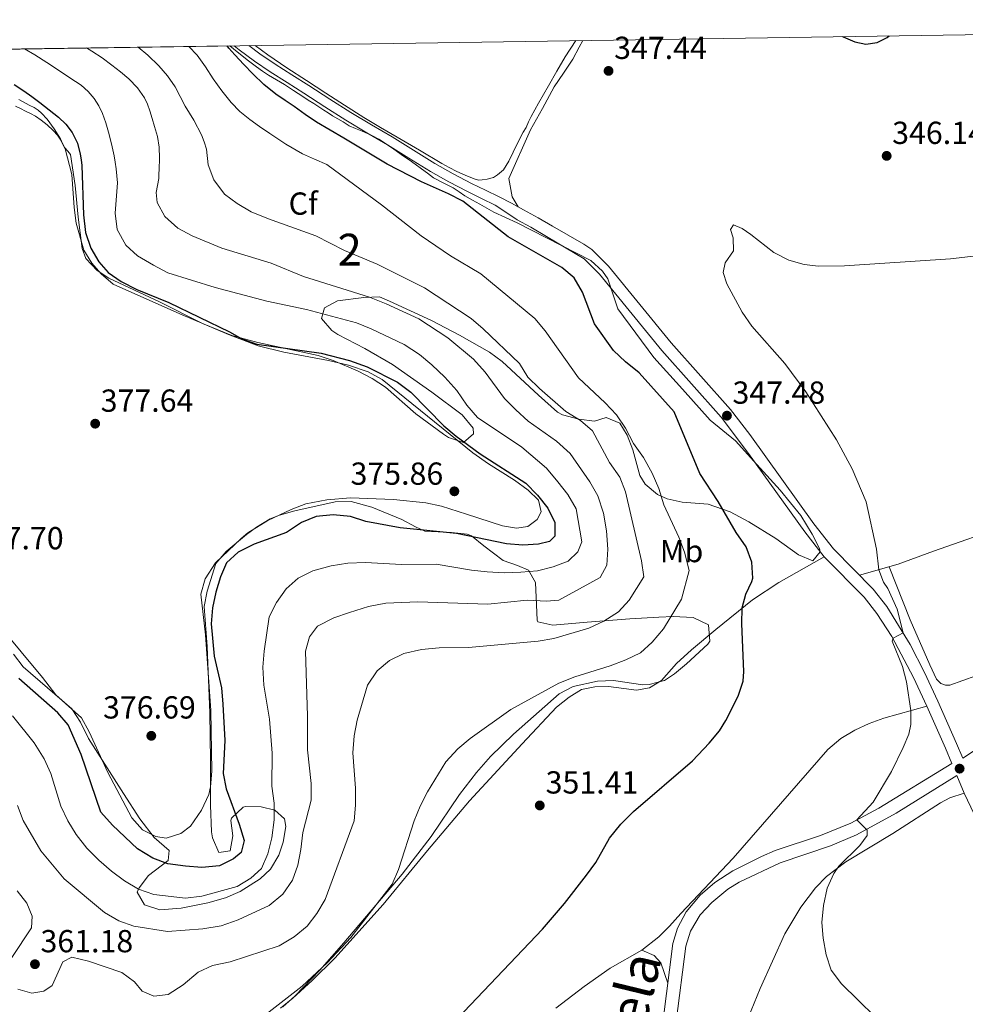
# Model space of a CAD drawing. Units: metres. Extents: x 601663 to 608627, y 4655142 to 4659871.
# Drawn here: x 607946 to 608244, y 4659561 to 4659871 of the extents above; entities that cross this region are included whole.
import ezdxf
from ezdxf.enums import TextEntityAlignment as Align

# ---------------------------------------------------------------- set-up
doc = ezdxf.new("R2010")
doc.units = ezdxf.units.M
doc.header["$MEASUREMENT"] = 0
doc.linetypes.add('DGN Style 3', pattern=[119.29134, 85.2081, -34.08324])
for name, color, linetype, lineweight in [('Nivel 21', 7, 'Continuous', 0), ('Nivel 35', 7, 'Continuous', 0), ('Nivel 36', 7, 'Continuous', 0), ('Nivel 37', 7, 'Continuous', 0), ('Nivel 4', 7, 'Continuous', 0), ('Nivel 41', 7, 'Continuous', 0), ('Nivel 45', 7, 'Continuous', 0), ('Nivel 48', 7, 'Continuous', 0), ('Nivel 49', 7, 'Continuous', 0), ('Nivel 5', 7, 'Continuous', 0), ('Nivel 57', 7, 'Continuous', 0), ('Nivel 61', 7, 'Continuous', 0), ('Nivel 7', 7, 'Continuous', 0)]:
    doc.layers.add(name, color=color, linetype=linetype, lineweight=lineweight)
doc.styles.add('Style-Arial', font='txt')
doc.styles.add('Style-Arial Narrow', font='txt')
doc.styles.add('Style-Times New Roman', font='txt')

# ---------------------------------------------------------------- blocks, each defined once
blk = doc.blocks.new('5PATER')
at = {"layer": 'Nivel 7', "linetype": 'Continuous', "lineweight": 0}
h = blk.add_hatch(color=51, dxfattribs=at)
edge = h.paths.add_edge_path()
edge.add_ellipse((0.001615066081285477, 0.002293527126312256), major_axis=(-1.095731442372465, -1.110710699892244), ratio=0.9994222409660318, start_angle=0, end_angle=360)

msp = doc.modelspace()

# ---------------------------------------------------------------- linework, layer by layer
at = {"layer": 'Nivel 21', "color": 7, "linetype": 'Continuous', "lineweight": 0}
for points in [[(608013.7100000009, 4659862.800000001, 350.1), (608015.3000000007, 4659861.530000001, 350.05), (608020.0899999999, 4659857.960000001, 349.94), (608025.0100000016, 4659854.609999999, 349.9), (608030.3200000003, 4659851.23, 350.01), (608035.5799999982, 4659847.870000001, 350.08), (608042.1900000013, 4659843.640000001, 349.86), (608048.8399999999, 4659839.390000001, 349.64), (608055.3999999985, 4659835.469999999, 349.5), (608061.9400000013, 4659831.670000002, 349.36), (608068.6000000015, 4659827.5, 349.19), (608075.3599999994, 4659823.289999999, 349), (608081.1400000006, 4659820, 348.79), (608087.0199999996, 4659816.920000002, 348.57), (608091.4299999997, 4659814.809999999, 348.43), (608095.75, 4659812.710000001, 348.28), (608099.3999999985, 4659810.289999999, 348), (608102.6900000013, 4659808.109999999, 347.71), (608106.9499999993, 4659805.739999998, 347.51), (608111.9100000001, 4659802.830000002, 347.3), (608123.6900000013, 4659795.800000001, 347.5), (608128.5700000003, 4659790.969999999, 347.44), (608148.129999999, 4659766.93, 347.44), (608166.7699999996, 4659746.010000002, 347.48), (608175.4100000001, 4659734.600000001, 347.26), (608193.0500000007, 4659709.98, 346.61), (608199.1900000013, 4659702.09, 346.33), (608211.7600000016, 4659689.41, 345.67), (608215.75, 4659684.309999999, 345.44), (608220.4400000013, 4659677.030000001, 344.98), (608227.2699999996, 4659664.100000001, 344.2), (608231.4499999993, 4659655.140000001, 343.84), (608237.3000000007, 4659641.91, 342.87), (608239.2800000012, 4659637.149999999, 342.4), (608216.3200000003, 4659623.059999999, 344.6), (608207.5, 4659618.379999999, 345.08), (608197.9499999993, 4659614.489999998, 345.56), (608183.7199999988, 4659609.75, 346.04), (608179.3999999985, 4659607.899999999, 346.22), (608170.4899999984, 4659603.370000001, 346.8), (608164.8099999987, 4659599.690000001, 347.37), (608160.2199999988, 4659595.719999999, 347.86), (608155.7600000016, 4659590.469999999, 348.16), (608153.0500000007, 4659585.300000001, 348.39), (608151.6000000015, 4659580.530000001, 348.51), (608148.5199999996, 4659556.52, 348.7)], [(608250.3900000006, 4659612.530000001, 341.88), (608243.1999999993, 4659627.75, 342.18), (608240.8900000006, 4659633.280000001, 342.45)]]:
    msp.add_polyline3d(points, dxfattribs=at)
at = {"layer": 'Nivel 21', "color": 7, "linetype": 'DGN Style 3', "lineweight": 0}
for points in [[(608018.2899999991, 4659862.870000001, 350.02), (608021.75, 4659860.289999999, 349.94), (608026.5899999999, 4659857, 349.9), (608031.8500000015, 4659853.640000001, 350.01), (608037.120000001, 4659850.280000001, 350.08), (608043.7300000004, 4659846.050000001, 349.86), (608050.3399999999, 4659841.830000002, 349.64), (608056.8599999994, 4659837.93, 349.5), (608063.4100000001, 4659834.120000001, 349.36), (608070.1099999994, 4659829.93, 349.19), (608076.8200000003, 4659825.75, 349), (608082.5100000016, 4659822.510000002, 348.79), (608088.3000000007, 4659819.48, 348.57), (608092.6700000018, 4659817.379999999, 348.43), (608097.0300000012, 4659815.27, 348.28), (608100.8599999994, 4659813.280000001, 348), (608104.6600000001, 4659811.23, 347.71), (608109.2300000004, 4659808.670000002, 347.51), (608113.8000000007, 4659806.109999999, 347.3), (608123.6499999985, 4659800.440000001, 347.5), (608126.120000001, 4659798.719999999, 347.5), (608131.370000001, 4659793.52, 347.44), (608151.0100000016, 4659769.390000001, 347.44), (608169.6900000013, 4659748.43, 347.48), (608175.7899999991, 4659740.510000002, 347.34), (608195.9100000001, 4659712.489999998, 346.62), (608202.0399999991, 4659704.59, 346.33), (608214.6000000015, 4659691.920000002, 345.67), (608218.8599999994, 4659686.48, 345.44), (608226.2100000009, 4659674.539999999, 344.71), (608230.6700000018, 4659665.760000002, 344.2), (608234.8900000006, 4659656.710000001, 343.84), (608240.7699999996, 4659643.41, 342.87), (608242.6900000013, 4659638.800000001, 342.65), (608262.0899999999, 4659651.469999999, 340.92)], [(608240.8900000006, 4659633.280000001, 342.45), (608221.8200000003, 4659621.510000002, 344.32), (608209.2899999991, 4659614.640000001, 345.08), (608201.1600000001, 4659611.25, 345.48), (608185.2899999991, 4659605.91, 346.04), (608172.4800000004, 4659599.73, 346.8), (608168.9200000018, 4659597.559999999, 347.19), (608163.8500000015, 4659593.43, 347.78), (608160.2199999988, 4659589.52, 348.08), (608157.1799999997, 4659584.370000001, 348.36), (608155.6600000001, 4659579.620000001, 348.51), (608152.620000001, 4659555.93, 348.7), (608151.0399999991, 4659546.050000001, 348.45), (608149.5, 4659538.98, 348.2), (608140.1400000006, 4659500.129999999, 346.42), (608130.4100000001, 4659464.440000001, 345.2), (608122.8200000003, 4659434.77, 344.04), (608117.4499999993, 4659415.530000001, 343.05), (608116.3500000015, 4659410.539999999, 342.75), (608115.0199999996, 4659400.629999999, 342.14), (608114.3299999982, 4659385.41, 341.28)]]:
    msp.add_polyline3d(points, dxfattribs=at)
at = {"layer": 'Nivel 35', "color": 92, "linetype": 'DGN Style 3', "lineweight": 0}
for points in [[(608012.3399999999, 4659862.780000001, 356.11), (608013.5, 4659861.809999999, 356.05), (608015.6999999993, 4659860.010000002, 355.93), (608018.1700000018, 4659858.09, 355.8), (608020.6900000013, 4659856.210000001, 355.67), (608022.5899999999, 4659854.850000001, 355.59), (608024.5300000012, 4659853.539999999, 355.52), (608027, 4659852.100000001, 355.46), (608029.4699999988, 4659850.66, 355.42), (608032.3500000015, 4659848.73, 355.41), (608035.2399999984, 4659846.809999999, 355.39), (608036.9600000009, 4659845.699999999, 355.33), (608038.6900000013, 4659844.600000001, 355.28), (608040.3000000007, 4659843.600000001, 355.24), (608041.9100000001, 4659842.600000001, 355.21), (608043.2800000012, 4659841.690000001, 355.19), (608044.6499999985, 4659840.789999999, 355.17), (608046.3000000007, 4659839.800000001, 355.17), (608047.9499999993, 4659838.84, 355.17), (608049.8000000007, 4659837.670000002, 355.12), (608051.8399999999, 4659836.789999999, 355.09), (608053.8999999985, 4659835.98, 355.06), (608055.5599999987, 4659835.25, 355.02), (608057.1999999993, 4659834.489999998, 354.98), (608059.129999999, 4659833.449999999, 354.97), (608062.8200000003, 4659831, 354.87), (608064.6499999985, 4659829.73, 354.73), (608066.6600000001, 4659828.32, 354.54), (608068.6700000018, 4659826.91, 354.36), (608070.6099999994, 4659825.52, 354.25), (608072.5599999987, 4659824.140000001, 354.14), (608074.4299999997, 4659822.719999999, 354), (608076.3099999987, 4659821.309999999, 353.88), (608079.3999999985, 4659819.68, 353.74), (608082.5399999991, 4659818.140000001, 353.62), (608084.379999999, 4659816.84, 353.51), (608086.2399999984, 4659815.59, 353.42), (608088.5899999999, 4659814.280000001, 353.34), (608090.9299999997, 4659812.969999999, 353.28), (608093.1000000015, 4659811.68, 353.18), (608095.3200000003, 4659810.469999999, 353.09), (608098.9899999984, 4659808.77, 353.01), (608102.6600000001, 4659807.07, 352.94), (608125.8000000007, 4659795.27, 351.6), (608129.5199999996, 4659791.940000001, 351.6), (608131.1099999994, 4659789.550000001, 351.6), (608134.2800000012, 4659780.039999999, 351.6), (608145.6499999985, 4659764.809999999, 351.25), (608154.6099999994, 4659754.84, 351.22), (608163.3399999999, 4659745.09, 350.71), (608171.3299999982, 4659738.550000001, 350.84), (608178, 4659731.109999999, 350.33), (608185.370000001, 4659723.010000002, 350.4), (608191.8000000007, 4659715.07, 350.4), (608195.370000001, 4659709.210000001, 350.4), (608197.6600000001, 4659704.670000002, 350.82), (608197.870000001, 4659703.68, 350.9), (608195.620000001, 4659700.870000001, 350.97), (608191.0500000007, 4659702.670000002, 351.33), (608183.9299999997, 4659707.84, 352.94), (608175.5, 4659713.100000001, 353.96), (608169.5599999987, 4659716.239999998, 355.16), (608162.6999999993, 4659718.68, 356.62), (608154.5300000012, 4659719.239999998, 357.76), (608149.7699999996, 4659720.330000002, 358.85), (608146.7699999996, 4659721.649999999, 359.29), (608142.9100000001, 4659724.920000002, 359.26), (608141.2100000009, 4659727.670000002, 359.22), (608138.9800000004, 4659735.780000001, 359.22), (608137.25, 4659740.390000001, 359.26), (608134.8999999985, 4659744.140000001, 359.48), (608130.6600000001, 4659745.859999999, 361.57), (608126.9699999988, 4659744.789999999, 362.59), (608122.0199999996, 4659745.330000002, 363.05), (608116.8900000006, 4659746.699999999, 364.09), (608115.3599999994, 4659747.620000001, 364.37), (608109.3599999994, 4659752.969999999, 364.62), (608097.9400000013, 4659763.52, 366.44), (608093.9200000018, 4659766.469999999, 366.81), (608084.5599999987, 4659771.809999999, 366.91), (608075.6999999993, 4659776.449999999, 367.34), (608062.5399999991, 4659782.510000002, 367.92), (608059.3299999982, 4659783.850000001, 369.51), (608054.4499999993, 4659783.600000001, 370.58), (608046.129999999, 4659782.580000002, 372.12), (608042.0799999982, 4659780.350000001, 373.83), (608041.1499999985, 4659777.010000002, 374.66), (608044.3500000015, 4659773.309999999, 375.58), (608046.2399999984, 4659772, 375.86), (608054.7899999991, 4659767.57, 376.44), (608063.4200000018, 4659762.52, 376.62), (608075.8099999987, 4659753.830000002, 376.74), (608085.3999999985, 4659746.789999999, 377.77), (608088.8099999987, 4659742.530000001, 377.98), (608088.8999999985, 4659740.77, 378.09), (608085.7600000016, 4659738.059999999, 378.79), (608081.0700000003, 4659739.629999999, 378.86), (608079.5100000016, 4659740.68, 378.91), (608070.8000000007, 4659747.080000002, 379.48), (608061.2300000004, 4659755.41, 379.99), (608057.0599999987, 4659758.170000002, 380.04)], [(608057.0599999987, 4659758.170000002, 380.04), (608052.629999999, 4659760.489999998, 380.05), (608044.8399999999, 4659763.789999999, 380.06), (608040.120000001, 4659765.41, 380.06), (608021.1000000015, 4659769.449999999, 380), (608012.9699999988, 4659771.699999999, 379.8), (608003.7199999988, 4659775.489999998, 379.64), (607990.25, 4659782.27, 379.55), (607974.3399999999, 4659789.75, 379.15), (607970.6000000015, 4659792.120000001, 379.17), (607967.1000000015, 4659795.879999999, 379.2), (607965.9200000018, 4659799.07, 379.23), (607964.6700000018, 4659808.93, 379.42), (607963.75, 4659818.890000001, 379.38), (607962.2899999991, 4659828.600000001, 379.7), (607961.3999999985, 4659829.670000002, 379.6), (607960.5100000016, 4659830.75, 379.51), (607959.75, 4659832.09, 379.5), (607959.0899999999, 4659833.489999998, 379.52), (607957.0899999999, 4659836.649999999, 379.37), (607954.9100000001, 4659839.710000001, 379.22), (607953.1499999985, 4659841.629999999, 379.13), (607952.0599999987, 4659842.559999999, 379.11), (607950.870000001, 4659843.359999999, 379.1), (607949.4800000004, 4659844.039999999, 379.08), (607948.0899999999, 4659844.699999999, 379.06), (607946.0399999991, 4659845.890000001, 379.05)], [(608032.75, 4659716.559999999, 378.21), (608045.4400000013, 4659719.41, 378.06), (608050.4499999993, 4659719.489999998, 378.01), (608056.9800000004, 4659717.75, 377.95), (608066.4200000018, 4659713.809999999, 377.17), (608070.6700000018, 4659711.489999998, 375.9), (608073.6400000006, 4659710.149999999, 375.33), (608082.0199999996, 4659709.73, 375.07), (608086.9800000004, 4659709.210000001, 374.92), (608088.3200000003, 4659708.699999999, 374.88), (608092.1900000013, 4659705.530000001, 372.53), (608098.1999999993, 4659700.960000001, 372.6), (608102.7800000012, 4659699.379999999, 371.62), (608106.2399999984, 4659697.870000001, 370.25), (608108.3900000006, 4659694.030000001, 367.75), (608108.7300000004, 4659686.949999999, 364.08), (608108.9200000018, 4659682.120000001, 362.64), (608109.1900000013, 4659681.690000001, 362.5), (608113.8900000006, 4659680.609999999, 361.18), (608124.620000001, 4659681.559999999, 359.41), (608138.0399999991, 4659682.620000001, 356.22), (608147.2300000004, 4659683.080000002, 354.64), (608151.6700000018, 4659683.330000002, 354.18), (608158.0199999996, 4659683.010000002, 354.11), (608162.7800000012, 4659680.739999998, 354.24), (608163.1900000013, 4659675.580000002, 354.44), (608162.5399999991, 4659674.649999999, 354.49), (608155.8999999985, 4659668.420000002, 355), (608152.1000000015, 4659665.289999999, 355.04), (608149.0100000016, 4659663.25, 355.07), (608144.1600000001, 4659661.890000001, 355.52), (608142.1900000013, 4659661.850000001, 355.64), (608132.9100000001, 4659663.210000001, 355.76), (608127.9299999997, 4659662.989999998, 355.86), (608120.2699999996, 4659661.289999999, 355.89), (608115.8599999994, 4659658.98, 355.89), (608101.4699999988, 4659646.27, 355.89), (608094.2699999996, 4659639.34, 355.89), (608089.8200000003, 4659634.280000001, 355.89), (608084.5500000007, 4659627.309999999, 355.89), (608075.6499999985, 4659614.129999999, 355.96), (608066.5399999991, 4659602.25, 357.04), (608048.2199999988, 4659580.75, 357.23), (608040.6099999994, 4659572.149999999, 357.35), (608032.7399999984, 4659563.93, 357.35), (608029.0199999996, 4659560.59, 357.35)], [(607944.3099999987, 4659671.43, 377.93), (607947.379999999, 4659667.460000001, 377.95), (607962.6700000018, 4659654.27, 378.44), (607965.4200000018, 4659650.140000001, 378.44), (607967.9400000013, 4659644.940000001, 378.44), (607978.870000001, 4659627.710000001, 378.5), (607984.0899999999, 4659619.649999999, 378.25), (607988.5700000003, 4659613.84, 378.18), (607993.2699999996, 4659609.77, 378.12), (607992.9600000009, 4659606.59, 377.1), (607986.8000000007, 4659601.93, 375.01), (607983.8200000003, 4659598.010000002, 373.36), (607983.2399999984, 4659596.600000001, 372.72), (607985.4899999984, 4659592.690000001, 370.58), (607990.3099999987, 4659591.07, 369.54), (607997.0399999991, 4659591.57, 369.74), (608005.3900000006, 4659593.239999998, 369.86), (608011, 4659594.850000001, 369.86), (608015.5700000003, 4659596.859999999, 369.86), (608021.8999999985, 4659600.830000002, 369.86), (608025.0700000003, 4659603.899999999, 369.86), (608027.6900000013, 4659608.280000001, 369.86), (608029.1499999985, 4659612.379999999, 369.86), (608029.9600000009, 4659617.32, 370.57), (608029.4899999984, 4659619.690000001, 371.39), (608026.4699999988, 4659622.460000001, 373.87), (608022.2199999988, 4659623.449999999, 375.58), (608017.3000000007, 4659623.59, 376.58), (608016.5199999996, 4659623.370000001, 376.72), (608012.879999999, 4659619.949999999, 377.56), (608012.6099999994, 4659619.190000001, 377.68), (608013.2399999984, 4659614.390000001, 378.18), (608012.3999999985, 4659609.59, 378.31), (608008.9200000018, 4659609.109999999, 379.2), (608006.9299999997, 4659613.75, 379.2), (608006.620000001, 4659615.609999999, 379.2), (608006.2199999988, 4659623.989999998, 379.2), (608006.2399999984, 4659638.050000001, 379.9), (608006.0300000012, 4659653.050000001, 379.88), (608005.1799999997, 4659673.899999999, 379.22), (608004.2899999991, 4659686.420000002, 379.14), (608005.1700000018, 4659691.32, 379.08), (608007.9200000018, 4659699.960000001, 378.82), (608011.2100000009, 4659703.719999999, 378.66), (608017.5399999991, 4659709.09, 378.44), (608020.6799999997, 4659711.449999999, 378.38), (608024.9800000004, 4659714.050000001, 378.34), (608027.9299999997, 4659715.23, 378.31), (608032.75, 4659716.559999999, 378.21)]]:
    msp.add_polyline3d(points, dxfattribs=at)
at = {"layer": 'Nivel 36', "color": 92, "linetype": 'Continuous', "lineweight": 0}
for points in [[(608121.0500000007, 4659864.43, 347.82), (608117.7800000012, 4659859.34, 347.7), (608115.1700000018, 4659854.789999999, 347.6), (608112.5399999991, 4659850.25, 347.52), (608110.9400000013, 4659847.52, 347.5), (608109.3399999999, 4659844.789999999, 347.48), (608108.1700000018, 4659842.68, 347.44), (608107.0599999987, 4659840.539999999, 347.41), (608106.2399999984, 4659838.830000002, 347.46), (608105.4299999997, 4659837.120000001, 347.52), (608104.5199999996, 4659835.580000002, 347.47), (608102.5100000016, 4659831.710000001, 347.41), (608101.4400000013, 4659829.359999999, 347.43), (608100.0100000016, 4659826.539999999, 347.55), (608098.370000001, 4659823.82, 347.78), (608096.5199999996, 4659822.170000002, 348.16), (608095.1700000018, 4659821.420000002, 348.19), (608093.2399999984, 4659820.830000002, 348.19), (608091.6499999985, 4659820.59, 348.19), (608090.5799999982, 4659820.580000002, 348.19), (608089.4800000004, 4659820.84, 348.19), (608087.0799999982, 4659821.77, 348.18), (608085.370000001, 4659822.5, 348.3), (608083.6700000018, 4659823.280000001, 348.43), (608081.3099999987, 4659824.489999998, 348.44), (608078.9899999984, 4659825.789999999, 348.45), (608071.9899999984, 4659829.920000002, 348.51), (608064.9800000004, 4659834.050000001, 348.61), (608059.6900000013, 4659837.140000001, 348.77), (608054.4100000001, 4659840.27, 348.95), (608048.4299999997, 4659844.07, 349.1), (608042.5100000016, 4659847.940000001, 349.21), (608036.3900000006, 4659851.899999999, 349.28), (608030.2699999996, 4659855.859999999, 349.33), (608024.3000000007, 4659859.989999998, 349.33), (608020.3200000003, 4659862.899999999, 349.35)], [(608103, 4659812.120000001, 347.84), (608101.0700000003, 4659815.330000002, 348.04), (608100.0599999987, 4659821.07, 347.94), (608106.879999999, 4659836.390000001, 346.94), (608110.5700000003, 4659843.120000001, 346.96), (608114.2699999996, 4659849.850000001, 346.98), (608117.1799999997, 4659854.23, 347.16), (608120.129999999, 4659858.59, 347.48), (608122.1799999997, 4659862.350000001, 347.74), (608123.3200000003, 4659864.460000001, 347.88)], [(607944.9299999997, 4659843.809999999, 376.42), (607946.5300000012, 4659843.030000001, 376.41), (607948.129999999, 4659842.239999998, 376.39), (607949.7100000009, 4659841.449999999, 376.36), (607951.2800000012, 4659840.640000001, 376.33), (607953.0399999991, 4659839.43, 376.23), (607954.9299999997, 4659837.940000001, 376.11), (607956.8399999999, 4659836.199999999, 376.06), (607958.120000001, 4659834.73, 376.04), (607959.1700000018, 4659833.109999999, 376.04), (607959.8900000006, 4659831.75, 376.04), (607960.6099999994, 4659830.399999999, 376.05), (607962.7199999988, 4659822.350000001, 376.31), (607963.4299999997, 4659811.960000001, 376.24), (607964.0700000003, 4659807.02, 376.12), (607966.4200000018, 4659798.489999998, 375.86), (607968.9400000013, 4659794.399999999, 375.67), (607971.8900000006, 4659791.120000001, 375.73), (607975.6900000013, 4659787.82, 375.73), (607996.629999999, 4659778.530000001, 375.67), (608011.9200000018, 4659772.030000001, 375.04), (608021.2399999984, 4659768.43, 375.2), (608029.3299999982, 4659766.41, 375.61), (608043.3399999999, 4659763.84, 375.92), (608049.629999999, 4659762.34, 375.86), (608055.8000000007, 4659760.23, 375.8), (608060.1999999993, 4659757.850000001, 375.43), (608088.7300000004, 4659734.830000002, 374.91), (608093.6400000006, 4659731.34, 374.97), (608101.8399999999, 4659726.170000002, 374.97), (608106.0599999987, 4659723.030000001, 375.04), (608109.370000001, 4659719.879999999, 375.23), (608110.2199999988, 4659716.219999999, 375.48), (608108.9800000004, 4659713.830000002, 375.54), (608106.0399999991, 4659711.670000002, 375.61), (608102.4600000009, 4659711.129999999, 375.86), (608098.0799999982, 4659711.809999999, 375.86), (608086.6799999997, 4659715.5, 376.31), (608078.8299999982, 4659718.050000001, 376.24), (608073.9299999997, 4659719.050000001, 376.2), (608063.7899999991, 4659720.129999999, 375.99), (608050.2899999991, 4659720.649999999, 375.8), (608042.8000000007, 4659719.969999999, 375.61), (608036.2699999996, 4659718.739999998, 375.67), (608031.5899999999, 4659716.969999999, 375.67), (608024.3099999987, 4659713.539999999, 375.67), (608018, 4659709.640000001, 375.67), (608015.870000001, 4659707.870000001, 375.67), (608007.8599999994, 4659700.16, 375.67), (608004.5799999982, 4659695.16, 375.67), (608003.1799999997, 4659690.309999999, 375.73), (608004.7300000004, 4659677.59, 375.73), (608006.3999999985, 4659653.719999999, 375.73), (608006.7199999988, 4659634.68, 375.67), (608006.3099999987, 4659629.710000001, 375.94), (608005.7600000016, 4659627.32, 376.05), (608003.4499999993, 4659622.399999999, 376.12), (607999.9600000009, 4659617.43, 376.18), (607996.8900000006, 4659615.050000001, 376.24), (607992.370000001, 4659613.580000002, 376.31), (607989.120000001, 4659614.09, 376.31), (607984.870000001, 4659616.25, 376.31), (607981.5599999987, 4659620.030000001, 376.62), (607974.0300000012, 4659634.260000002, 376.94), (607968.1400000006, 4659647.050000001, 377), (607965.75, 4659651.449999999, 377), (607957.6400000006, 4659658.710000001, 376.94), (607953.5, 4659664.100000001, 376.81), (607939.8999999985, 4659680.309999999, 377.13)], [(608342.6900000013, 4659735.859999999, 343.56), (608347.1799999997, 4659736.41, 343.3), (608348.2899999991, 4659735.989999998, 343.25), (608348.6400000006, 4659734.690000001, 343.15), (608349.1999999993, 4659721.07, 342.49), (608350.120000001, 4659706.129999999, 341.47), (608350.4499999993, 4659695.379999999, 341.42), (608349.9800000004, 4659693.510000002, 341.37), (608347.6999999993, 4659692.109999999, 341.37), (608315.9800000004, 4659684.43, 341.32), (608291.9100000001, 4659679.289999999, 341.06), (608282.2399999984, 4659676.739999998, 340.96), (608272.629999999, 4659673.77, 340.9), (608263.1700000018, 4659670.559999999, 341.14), (608238.6600000001, 4659661.760000002, 343), (608237.2399999984, 4659661.699999999, 343.05), (608235.870000001, 4659662.210000001, 343.25), (608234.4899999984, 4659663.629999999, 343.35), (608232.3099999987, 4659668.140000001, 343.5), (608226.1999999993, 4659682.27, 343.88), (608219.620000001, 4659698.98, 344.53)], [(608256.8299999982, 4659712.080000002, 342.2), (608233.5100000016, 4659703.920000002, 343.05), (608222.3900000006, 4659699.780000001, 344.13), (608210.2699999996, 4659696.289999999, 345.89)], [(608199.1900000013, 4659702.09, 346.33), (608184.9299999997, 4659694.050000001, 348.74), (608176.6700000018, 4659688.580000002, 349.96), (608165.0599999987, 4659679.27, 351.22), (608157.4699999988, 4659672.789999999, 351.88), (608152.7699999996, 4659668.510000002, 352.17), (608148.0100000016, 4659663.199999999, 352.36), (608144.1999999993, 4659660.91, 352.55), (608140.120000001, 4659660.199999999, 352.87), (608136.1799999997, 4659660.68, 353.25), (608131.3599999994, 4659661.260000002, 353.25), (608127.0599999987, 4659661.239999998, 353.19), (608122.9100000001, 4659660.359999999, 353.19), (608118.9499999993, 4659657.98, 353.12), (608115.0399999991, 4659654.850000001, 352.92), (608104.25, 4659643.289999999, 352.74), (608087.6900000013, 4659625.399999999, 353), (608074.4699999988, 4659609.75, 353.38), (608060.5100000016, 4659592.73, 354.08), (608045.3399999999, 4659575.93, 354.58), (608038.2600000016, 4659568.879999999, 354.81), (608032.1499999985, 4659563.350000001, 354.9), (608028.3099999987, 4659560.129999999, 354.89)], [(608231.4499999993, 4659655.140000001, 343.84), (608217.879999999, 4659651.370000001, 346.82), (608213.2399999984, 4659649.690000001, 347.23), (608208.7899999991, 4659647.550000001, 347.2), (608204.4100000001, 4659645.010000002, 347.39), (608200.3399999999, 4659641.48, 347.52), (608170.5799999982, 4659607.32, 347.54), (608154.0799999982, 4659589.98, 348.03), (608150.4899999984, 4659585.960000001, 348.36), (608147.2199999988, 4659582.640000001, 348.9), (608141.8200000003, 4659578.370000001, 349.36), (608131.8999999985, 4659572.73, 349.36), (608123.7199999988, 4659567.010000002, 349.3), (608114.8099999987, 4659560.170000002, 349.24)], [(608175.2899999991, 4659557.09, 347.28), (608179.0399999991, 4659566.330000002, 346.8), (608186.7800000012, 4659583.580000002, 346.17), (608191.8500000015, 4659591.940000001, 345.84), (608196.4699999988, 4659597.960000001, 345.4), (608199.9200000018, 4659601.57, 345.06), (608205.9100000001, 4659606.170000002, 344.56), (608220.75, 4659615.07, 344.32), (608235.6999999993, 4659624.760000002, 343.37), (608238.6900000013, 4659626.27, 342.99), (608243.1999999993, 4659627.75, 342.18)], [(608141.8200000003, 4659578.370000001, 349.36), (608145.7600000016, 4659576.77, 349.36), (608147.7800000012, 4659574.370000001, 349.36), (608150, 4659568.050000001, 348.61)]]:
    msp.add_polyline3d(points, dxfattribs=at)
at = {"layer": 'Nivel 4', "color": 30, "linetype": 'Continuous', "lineweight": 30, "flags": 128}
for points, elevation in [([(608204.8900000006, 4659865.690000001), (608205.0899999999, 4659865.559999999), (608208.75, 4659863.989999998), (608212.2800000012, 4659863.330000002), (608215.8299999982, 4659863.850000001), (608218.9699999988, 4659865.379999999), (608219.5399999991, 4659865.91)], 350), ([(608061.7899999991, 4659825.620000001), (608054.9699999988, 4659829.670000002), (608048.1499999985, 4659833.710000001), (608043.879999999, 4659836.239999998), (608039.620000001, 4659838.77), (608036.0399999991, 4659841.170000002), (608032.5399999991, 4659843.690000001), (608029.6799999997, 4659845.629999999), (608026.8099999987, 4659847.580000002), (608023.0500000007, 4659850.59), (608019.5700000003, 4659853.949999999), (608016.7399999984, 4659856.91), (608013.9600000009, 4659859.920000002), (608012.0399999991, 4659862.080000002), (608011.4499999993, 4659862.77)], 350), ([(607944.5199999996, 4659850.620000001), (607947.5700000003, 4659848.640000001), (607950.129999999, 4659846.82), (607952.6600000001, 4659844.949999999), (607955.6000000015, 4659842.690000001), (607958.4699999988, 4659840.350000001), (607960.8000000007, 4659838.109999999), (607962.7600000016, 4659835.48), (607964.4100000001, 4659832.16), (607965.3200000003, 4659828.66), (607965.5700000003, 4659826.890000001), (607965.8200000003, 4659825.129999999), (607966.3099999987, 4659809.640000001), (607966.9899999984, 4659804.080000002), (607968.6099999994, 4659799.149999999), (607971.1600000001, 4659794.850000001), (607974.1400000006, 4659791.539999999), (607978.2199999988, 4659788.649999999), (607983.0599999987, 4659786.16), (607993.1799999997, 4659782.059999999), (608012.2800000012, 4659772.789999999), (608016.1099999994, 4659770.66), (608020.8299999982, 4659768.989999998), (608041, 4659766.100000001), (608049.9699999988, 4659763.830000002), (608055.4699999988, 4659761.789999999), (608065.0399999991, 4659756.969999999), (608069.2199999988, 4659753.91), (608079.6099999994, 4659743.260000002), (608083.4400000013, 4659740.039999999), (608090.9699999988, 4659734.469999999), (608105.3500000015, 4659725.210000001), (608109.0700000003, 4659721.43), (608112.2600000016, 4659717.390000001), (608114.4800000004, 4659712.899999999), (608114.5, 4659708.600000001), (608112.8000000007, 4659706.920000002), (608109.3999999985, 4659706.09), (608104.4100000001, 4659705.77), (608099.3000000007, 4659706.170000002), (608083.6099999994, 4659709.440000001), (608065.9200000018, 4659711.170000002), (608055.0500000007, 4659713.190000001), (608050.2300000004, 4659714.760000002), (608044.7800000012, 4659715.25), (608039.5199999996, 4659714.719999999), (608034.879999999, 4659712.859999999), (608030.1600000001, 4659709.77), (608019.9699999988, 4659706.100000001), (608014.9899999984, 4659703.600000001), (608011.3099999987, 4659700.210000001), (608009.379999999, 4659695.830000002), (608007.9299999997, 4659690.98), (608006.8999999985, 4659686.09), (608006.5199999996, 4659681.010000002), (608007.4499999993, 4659670.879999999), (608009.6799999997, 4659660.899999999), (608010.1000000015, 4659655.789999999), (608010.7300000004, 4659644.300000001), (608010.2399999984, 4659633.989999998), (608011.2100000009, 4659629.080000002), (608015.2800000012, 4659617.98), (608016.8299999982, 4659612.879999999), (608015.8599999994, 4659609.059999999), (608013.5399999991, 4659607.129999999), (608009.0399999991, 4659604.949999999), (608003.5599999987, 4659604.41), (607998.379999999, 4659604.84), (607992.8000000007, 4659605.550000001), (607988.120000001, 4659607.300000001), (607983.3000000007, 4659610.25), (607975.4100000001, 4659617.66), (607971.8200000003, 4659621.830000002), (607965.6600000001, 4659639.890000001), (607961.5100000016, 4659649.239999998), (607958.2300000004, 4659653.02), (607946, 4659663.789999999)], 375), ([(608081.7800000012, 4659554.760000002), (608110.5799999982, 4659584.98), (608117.5, 4659593.030000001), (608124.4499999993, 4659601.949999999), (608127.3999999985, 4659605.989999998), (608131.6499999985, 4659613.649999999), (608135.2100000009, 4659618.07), (608139.1999999993, 4659621.969999999), (608157.7899999991, 4659637.91), (608163.0300000012, 4659643.469999999), (608166.2100000009, 4659647.330000002), (608168.2600000016, 4659650.609999999), (608172.1099999994, 4659658.25), (608173.7399999984, 4659662.969999999), (608173.8999999985, 4659666.010000002), (608173.2199999988, 4659681), (608173.4100000001, 4659686), (608174.5399999991, 4659690.390000001), (608176.4299999997, 4659694.280000001), (608176.6799999997, 4659695.43), (608176.4600000009, 4659700.460000001), (608174.620000001, 4659705.210000001), (608171.5199999996, 4659709.75), (608165.8599999994, 4659719.539999999), (608160.0500000007, 4659728.32), (608151.9899999984, 4659747.66), (608141.0300000012, 4659760), (608136.6600000001, 4659763.359999999), (608132.9499999993, 4659767.02), (608126.9200000018, 4659775.41), (608123.1900000013, 4659785.34), (608120.5199999996, 4659789.830000002), (608116.6999999993, 4659793.050000001), (608099.8000000007, 4659802.670000002), (608085.5599999987, 4659813.91), (608081.120000001, 4659816.23), (608072.5399999991, 4659820.010000002), (608061.7899999991, 4659825.620000001)], 350)]:
    msp.add_lwpolyline(points, dxfattribs=dict(at, elevation=elevation))
at = {"layer": 'Nivel 49', "color": 7, "linetype": 'Continuous', "lineweight": 0, "extrusion": (0.221897928264928, 0.003343514740305295, 0.9750641672940885), "elevation": 150844.2285988564, "flags": 128}
msp.add_lwpolyline([(4650173.513713876, -661057.9124463424), (4650173.513713876, -661160.0198804513)], dxfattribs=at)
at = {"layer": 'Nivel 5', "color": 30, "linetype": 'Continuous', "lineweight": 0, "flags": 128}
for points, elevation in [([(607947.8000000007, 4659861.809999999), (607951.0500000007, 4659859.91), (607954.7899999991, 4659857.510000002), (607958.5100000016, 4659855.09), (607962.0799999982, 4659852.760000002), (607965.6400000006, 4659850.399999999), (607967.8000000007, 4659848.469999999), (607969.6499999985, 4659846.170000002), (607971.1700000018, 4659843.940000001), (607972.3599999994, 4659841.539999999), (607973.3999999985, 4659838.609999999), (607974.25, 4659835.640000001), (607975.1600000001, 4659831.940000001), (607975.9600000009, 4659828.219999999), (607976.3200000003, 4659826.16), (607976.6000000015, 4659824.09), (607976.8200000003, 4659821.91), (607977.0399999991, 4659819.739999998), (607976.2699999996, 4659810.199999999), (607976.9600000009, 4659805.039999999), (607979.620000001, 4659800.07), (607983.3299999982, 4659796.710000001), (607988.3099999987, 4659793.82), (607992.8399999999, 4659791.350000001), (608007.75, 4659786.830000002), (608024, 4659782.440000001), (608036.4600000009, 4659779.830000002), (608052.1600000001, 4659775.690000001), (608056.8000000007, 4659773.830000002), (608067.1099999994, 4659768.809999999), (608071.9699999988, 4659765.690000001), (608075.8299999982, 4659762.510000002), (608079.8999999985, 4659758.59), (608083.6900000013, 4659754.350000001), (608086.879999999, 4659749.739999998), (608090.1499999985, 4659745.940000001), (608104.1499999985, 4659736.600000001), (608111.8500000015, 4659729.920000002), (608115.4800000004, 4659725.699999999), (608118.620000001, 4659721.719999999), (608121.1999999993, 4659717.190000001), (608122.9699999988, 4659706.809999999), (608121.7100000009, 4659703.609999999), (608118.6700000018, 4659700.739999998), (608113.9899999984, 4659698.969999999), (608109.0199999996, 4659697.73), (608103.7600000016, 4659697.309999999), (608098.5599999987, 4659697.100000001), (608093.25, 4659697.32), (608088.2800000012, 4659697.859999999), (608077.1600000001, 4659699.73), (608066.3299999982, 4659699.670000002), (608054.9600000009, 4659700.289999999), (608049.4400000013, 4659700.059999999), (608044.1700000018, 4659699.25), (608038.4400000013, 4659697.649999999), (608033.8000000007, 4659695.330000002), (608030.0199999996, 4659692.07), (608027.0199999996, 4659687.760000002), (608024.7399999984, 4659683.23), (608023.1000000015, 4659672.399999999), (608022.6999999993, 4659667.41), (608023.0500000007, 4659661.760000002), (608024.7600000016, 4659651.07), (608025.6400000006, 4659640.350000001), (608025.5799999982, 4659629.949999999), (608026.2399999984, 4659624.59), (608026.2899999991, 4659619.41), (608025.5399999991, 4659613.739999998), (608024.2899999991, 4659608.739999998), (608022.3099999987, 4659604.09), (608018.9299999997, 4659601), (608014.620000001, 4659598.43), (608003.5199999996, 4659595.370000001), (607998.3599999994, 4659594.73), (607988.4100000001, 4659595.920000002), (607983.620000001, 4659597.57), (607979.2399999984, 4659600.219999999), (607975.1700000018, 4659603.190000001), (607971.129999999, 4659606.690000001), (607967.4299999997, 4659610.449999999), (607964.0199999996, 4659614.739999998), (607961.379999999, 4659619.030000001), (607959.2600000016, 4659623.68), (607956.0599999987, 4659633.98), (607953.9899999984, 4659638.530000001), (607950.8099999987, 4659643.640000001), (607944.0500000007, 4659652.109999999)], 370), ([(607967.2600000016, 4659862.100000001), (607969.0100000016, 4659861.109999999), (607972.1999999993, 4659859.010000002), (607975.2800000012, 4659856.75), (607977.9699999988, 4659854.629999999), (607980.5599999987, 4659852.390000001), (607983.3000000007, 4659849.620000001), (607985.5, 4659846.420000002), (607986.4100000001, 4659844.390000001), (607987.1400000006, 4659842.309999999), (607987.8999999985, 4659839.890000001), (607988.620000001, 4659837.460000001), (607989.5599999987, 4659834.219999999), (607990.1400000006, 4659830.93), (607990.1999999993, 4659827.43), (607990.1000000015, 4659823.920000002), (607990.0599999987, 4659822.48), (607990.0199999996, 4659821.039999999), (607989.129999999, 4659816.629999999), (607989.4499999993, 4659813.510000002), (607991.8599999994, 4659809.129999999), (607996.0199999996, 4659805.43), (608000.4699999988, 4659802.989999998), (608009.7800000012, 4659799.140000001), (608025.3200000003, 4659794.460000001), (608035.4800000004, 4659790.289999999), (608056.2699999996, 4659783.710000001), (608061.5199999996, 4659781.690000001), (608071.75, 4659776.949999999), (608080.8999999985, 4659770.940000001), (608088.8999999985, 4659764.280000001), (608092.5700000003, 4659760.190000001), (608098.7100000009, 4659751.91), (608102.2300000004, 4659748.350000001), (608106.1600000001, 4659744.77), (608115.0100000016, 4659738.489999998), (608119.3399999999, 4659734.609999999), (608125.4899999984, 4659725.649999999), (608127.9699999988, 4659721.309999999), (608129.8000000007, 4659715.850000001), (608130.7100000009, 4659710.309999999), (608131.129999999, 4659704.48), (608130.8099999987, 4659699.489999998), (608128.7199999988, 4659695.57), (608115.7100000009, 4659688.420000002), (608111.870000001, 4659688.120000001), (608105.7899999991, 4659688.440000001), (608093.4600000009, 4659687.190000001), (608071.4699999988, 4659687.899999999), (608061.3500000015, 4659687.539999999), (608055.9400000013, 4659686.420000002), (608049.9100000001, 4659684.620000001), (608045.0300000012, 4659682.879999999), (608039.9299999997, 4659680.330000002), (608037.370000001, 4659676.91), (608036.1700000018, 4659672.399999999), (608036.75, 4659651.940000001), (608036.7300000004, 4659641.359999999), (608037.879999999, 4659630.800000001), (608037.9299999997, 4659625.550000001), (608035.2600000016, 4659615.43), (608034.6799999997, 4659610.09), (608033.6799999997, 4659605.109999999), (608032.0500000007, 4659600.390000001), (608028.9600000009, 4659595.989999998), (608024.6700000018, 4659592.449999999), (608014.9400000013, 4659587.960000001), (608009.629999999, 4659586.010000002), (608003.8399999999, 4659585.059999999), (607992.7100000009, 4659584.219999999), (607982.1799999997, 4659585.91), (607977.4800000004, 4659587.59), (607972.8900000006, 4659590.210000001), (607960.25, 4659600.82), (607952.9600000009, 4659609.600000001), (607947.3599999994, 4659619.219999999), (607945.629999999, 4659623.91)], 365), ([(607983.4800000004, 4659862.350000001), (607986.5599999987, 4659859.82), (607989.9699999988, 4659856.469999999), (607992.7899999991, 4659853.34), (607995.1799999997, 4659849.890000001), (607996.7399999984, 4659846.830000002), (607998.2600000016, 4659843.77), (608001.0399999991, 4659839.359999999), (608003.4499999993, 4659834.780000001), (608004.2399999984, 4659832.550000001), (608005.0199999996, 4659830.330000002), (608005.5700000003, 4659825.309999999), (608007.3000000007, 4659820.629999999), (608010.629999999, 4659816.109999999), (608014.6799999997, 4659813.18), (608019.0899999999, 4659810.620000001), (608024.4600000009, 4659808.390000001), (608039.3299999982, 4659803.030000001), (608048.3399999999, 4659798.460000001), (608058.6600000001, 4659794.109999999), (608073.5399999991, 4659786.670000002), (608088.1499999985, 4659777.030000001), (608091.9499999993, 4659773.780000001), (608103.4299999997, 4659762.850000001), (608106.0199999996, 4659758.580000002), (608109.620000001, 4659755.07), (608117.9200000018, 4659747.739999998), (608122.5500000007, 4659745), (608126.3599999994, 4659741.73), (608131.629999999, 4659731.77), (608134.8900000006, 4659727.170000002), (608136.7399999984, 4659722.52), (608141.6900000013, 4659700.830000002), (608142.4299999997, 4659695.84), (608137.879999999, 4659688.510000002), (608134.5, 4659684.830000002), (608129.8500000015, 4659681.859999999), (608125.1600000001, 4659679.629999999), (608114.1400000006, 4659676.379999999), (608109.2100000009, 4659675.559999999), (608087.3299999982, 4659673.550000001), (608078.1799999997, 4659673.510000002), (608072.5700000003, 4659672.920000002), (608067.0500000007, 4659671.649999999), (608062.5300000012, 4659669.52), (608058.6099999994, 4659666.260000002), (608055.5700000003, 4659661.77), (608052.4100000001, 4659650.719999999), (608051.4299999997, 4659645.82), (608051.0199999996, 4659640.469999999), (608051.8500000015, 4659629.370000001), (608051.8299999982, 4659624.039999999), (608051.379999999, 4659619.050000001), (608042.25, 4659594.300000001), (608039.6499999985, 4659589.91), (608036.6000000015, 4659585.949999999), (608032.5799999982, 4659582.59), (608027.8599999994, 4659579.710000001), (608012.3999999985, 4659574.760000002), (608006.879999999, 4659573.609999999), (608002.3399999999, 4659571.510000002), (607997.6799999997, 4659567.52), (607992.9800000004, 4659564.440000001), (607988.4800000004, 4659563.93), (607984.7399999984, 4659565.550000001), (607982.3999999985, 4659568.43), (607978.3399999999, 4659571.370000001), (607967.879999999, 4659574.940000001), (607962.6799999997, 4659576.210000001), (607959.8500000015, 4659574.710000001), (607956.4899999984, 4659567.32), (607953.879999999, 4659565.48), (607950.0700000003, 4659564.870000001), (607945.75, 4659566.120000001)], 360), ([(607999.4899999984, 4659862.59), (608002.0599999987, 4659859.879999999), (608004.6600000001, 4659856.149999999), (608007.1400000006, 4659852.350000001), (608009.8399999999, 4659848.600000001), (608012.7100000009, 4659844.960000001), (608015.4899999984, 4659842.129999999), (608018.5799999982, 4659839.629999999), (608021.6999999993, 4659837.390000001), (608024.8599999994, 4659835.25), (608029.9200000018, 4659831.830000002), (608035.1999999993, 4659828.84), (608038.9899999984, 4659827.129999999), (608042.7899999991, 4659825.43), (608060.0599999987, 4659812.760000002), (608072.4699999988, 4659803.080000002), (608081.6600000001, 4659796.73), (608091.2300000004, 4659791.07), (608108.2199999988, 4659776.989999998), (608111.4699999988, 4659773.199999999), (608121.9699999988, 4659758.379999999), (608130.3599999994, 4659750.5), (608133.9200000018, 4659746.710000001), (608136.7199999988, 4659742.580000002), (608139.1900000013, 4659737.75), (608142.379999999, 4659733.280000001), (608145.0599999987, 4659728.440000001), (608147.1999999993, 4659723.550000001), (608148.8000000007, 4659718.41), (608153.4600000009, 4659708.23), (608155.25, 4659703.57), (608156.6999999993, 4659697.77), (608154.2600000016, 4659688.82), (608148.6600000001, 4659679.460000001), (608145.0399999991, 4659675.280000001), (608141.379999999, 4659671.870000001), (608136.8099999987, 4659669.710000001), (608131.8599999994, 4659667.809999999), (608120.7399999984, 4659664.300000001), (608115.75, 4659662.390000001), (608100.6799999997, 4659654.09), (608087.9299999997, 4659644.93), (608084.0399999991, 4659641.75), (608080.1799999997, 4659637.629999999), (608074.4299999997, 4659628.18), (608072.1700000018, 4659623.73), (608070.3099999987, 4659619.059999999), (608065.3200000003, 4659603.739999998), (608063.3999999985, 4659599.109999999), (608050.3900000006, 4659582.379999999), (608042.9499999993, 4659574.41), (608035.0399999991, 4659567.07), (608023.7300000004, 4659558.239999998)], 355), ([(608220.4299999997, 4659552.330000002), (608204.5599999987, 4659567.780000001), (608201.3599999994, 4659572.16), (608199.7699999996, 4659576.899999999), (608198.7899999991, 4659582.16), (608198.4499999993, 4659587.149999999), (608198.9499999993, 4659592.48), (608200.129999999, 4659597.93), (608202.1799999997, 4659602.489999998), (608203.7100000009, 4659604.84), (608210.4100000001, 4659611.330000002), (608212.6799999997, 4659614.420000002), (608212.629999999, 4659616.09), (608209.379999999, 4659619.379999999), (608214.5300000012, 4659624.940000001), (608220.2600000016, 4659634.59), (608224.0100000016, 4659642.09), (608225.7100000009, 4659646.359999999), (608226.3900000006, 4659649.399999999), (608226.4100000001, 4659653.739999998), (608225.0300000012, 4659662.760000002), (608223.7800000012, 4659667.600000001), (608220.5, 4659675.539999999), (608220.8599999994, 4659676.530000001), (608223.9499999993, 4659678.199999999), (608222.0700000003, 4659685.649999999), (608219.129999999, 4659692.109999999), (608217.7800000012, 4659694.109999999), (608216.2800000012, 4659698.02), (608215.5899999999, 4659704.550000001), (608212.3599999994, 4659719.350000001), (608207.9200000018, 4659729.789999999), (608203.0700000003, 4659738.890000001), (608193.4100000001, 4659753.98), (608186.7800000012, 4659762.850000001), (608176.4600000009, 4659774.59), (608173.3299999982, 4659779.050000001), (608168.5399999991, 4659787.91), (608167.4200000018, 4659791.449999999), (608168.0199999996, 4659794.52), (608170.6999999993, 4659798.350000001), (608170.5799999982, 4659802.440000001), (608169.6999999993, 4659805), (608170.6600000001, 4659806.510000002), (608173.379999999, 4659805.289999999), (608176.0799999982, 4659803.469999999), (608183.3399999999, 4659797.75), (608188.0599999987, 4659795.41), (608192.8599999994, 4659794.030000001), (608197.3200000003, 4659793.469999999), (608205.5500000007, 4659793.629999999), (608238.870000001, 4659795.84), (608251.4600000009, 4659797.27)], 345), ([(607943.7699999996, 4659576.120000001), (607950.0199999996, 4659585.370000001), (607950.1600000001, 4659589.120000001), (607948.5700000003, 4659593.140000001), (607945.4600000009, 4659597.059999999)], 360)]:
    msp.add_lwpolyline(points, dxfattribs=dict(at, elevation=elevation))
at = {"layer": 'Nivel 57', "color": 92, "linetype": 'DGN Style 3', "lineweight": 0}
for points in [[(607946.0399999991, 4659845.890000001, 379.05), (607948.0899999999, 4659844.699999999, 379.06), (607949.4800000004, 4659844.039999999, 379.08), (607950.870000001, 4659843.359999999, 379.1), (607952.0599999987, 4659842.559999999, 379.11), (607953.1499999985, 4659841.629999999, 379.13), (607954.9100000001, 4659839.710000001, 379.22), (607957.0899999999, 4659836.649999999, 379.37), (607959.0899999999, 4659833.489999998, 379.52), (607959.75, 4659832.09, 379.5), (607960.5100000016, 4659830.75, 379.51), (607961.3999999985, 4659829.670000002, 379.6), (607962.2899999991, 4659828.600000001, 379.7), (607963.75, 4659818.890000001, 379.38), (607964.6700000018, 4659808.93, 379.42), (607965.9200000018, 4659799.07, 379.23), (607967.1000000015, 4659795.879999999, 379.2), (607970.6000000015, 4659792.120000001, 379.17), (607974.3399999999, 4659789.75, 379.15), (607990.25, 4659782.27, 379.55), (608003.7199999988, 4659775.489999998, 379.64), (608012.9699999988, 4659771.699999999, 379.8), (608021.1000000015, 4659769.449999999, 380), (608040.120000001, 4659765.41, 380.06), (608044.8399999999, 4659763.789999999, 380.06), (608052.629999999, 4659760.489999998, 380.05), (608057.0599999987, 4659758.170000002, 380.04), (608061.2300000004, 4659755.41, 379.99), (608070.8000000007, 4659747.080000002, 379.48), (608079.5100000016, 4659740.68, 378.91), (608081.0700000003, 4659739.629999999, 378.86), (608085.7600000016, 4659738.059999999, 378.79), (608088.8999999985, 4659740.77, 378.09), (608088.8099999987, 4659742.530000001, 377.98), (608085.3999999985, 4659746.789999999, 377.77), (608075.8099999987, 4659753.830000002, 376.74), (608063.4200000018, 4659762.52, 376.62), (608054.7899999991, 4659767.57, 376.44), (608046.2399999984, 4659772, 375.86), (608044.3500000015, 4659773.309999999, 375.58), (608041.1499999985, 4659777.010000002, 374.66), (608042.0799999982, 4659780.350000001, 373.83), (608046.129999999, 4659782.580000002, 372.12), (608054.4499999993, 4659783.600000001, 370.58), (608059.3299999982, 4659783.850000001, 369.51), (608062.5399999991, 4659782.510000002, 367.92), (608075.6999999993, 4659776.449999999, 367.34), (608084.5599999987, 4659771.809999999, 366.91), (608093.9200000018, 4659766.469999999, 366.81), (608097.9400000013, 4659763.52, 366.44), (608109.3599999994, 4659752.969999999, 364.62), (608115.3599999994, 4659747.620000001, 364.37), (608116.8900000006, 4659746.699999999, 364.09), (608122.0199999996, 4659745.330000002, 363.05), (608126.9699999988, 4659744.789999999, 362.59), (608130.6600000001, 4659745.859999999, 361.57), (608134.8999999985, 4659744.140000001, 359.48), (608137.25, 4659740.390000001, 359.26), (608138.9800000004, 4659735.780000001, 359.22), (608141.2100000009, 4659727.670000002, 359.22), (608142.9100000001, 4659724.920000002, 359.26), (608146.7699999996, 4659721.649999999, 359.29), (608149.7699999996, 4659720.330000002, 358.85), (608154.5300000012, 4659719.239999998, 357.76), (608162.6999999993, 4659718.68, 356.62), (608169.5599999987, 4659716.239999998, 355.16), (608175.5, 4659713.100000001, 353.96), (608183.9299999997, 4659707.84, 352.94), (608191.0500000007, 4659702.670000002, 351.33), (608195.620000001, 4659700.870000001, 350.97), (608197.870000001, 4659703.68, 350.9), (608197.6600000001, 4659704.670000002, 350.82), (608195.370000001, 4659709.210000001, 350.4), (608191.8000000007, 4659715.07, 350.4), (608185.370000001, 4659723.010000002, 350.4), (608178, 4659731.109999999, 350.33), (608171.3299999982, 4659738.550000001, 350.84), (608163.3399999999, 4659745.09, 350.71), (608154.6099999994, 4659754.84, 351.22), (608145.6499999985, 4659764.809999999, 351.25), (608134.2800000012, 4659780.039999999, 351.6), (608131.1099999994, 4659789.550000001, 351.6), (608129.5199999996, 4659791.940000001, 351.6), (608125.8000000007, 4659795.27, 351.6), (608102.6600000001, 4659807.07, 352.94), (608098.9899999984, 4659808.77, 353.01), (608095.3200000003, 4659810.469999999, 353.09), (608093.1000000015, 4659811.68, 353.18), (608090.9299999997, 4659812.969999999, 353.28), (608088.5899999999, 4659814.280000001, 353.34), (608086.2399999984, 4659815.59, 353.42), (608084.379999999, 4659816.84, 353.51), (608082.5399999991, 4659818.140000001, 353.62), (608079.3999999985, 4659819.68, 353.74), (608076.3099999987, 4659821.309999999, 353.88), (608074.4299999997, 4659822.719999999, 354), (608072.5599999987, 4659824.140000001, 354.14), (608070.6099999994, 4659825.52, 354.25), (608068.6700000018, 4659826.91, 354.36), (608066.6600000001, 4659828.32, 354.54), (608064.6499999985, 4659829.73, 354.73), (608062.8200000003, 4659831, 354.87), (608059.129999999, 4659833.449999999, 354.97), (608057.1999999993, 4659834.489999998, 354.98), (608055.5599999987, 4659835.25, 355.02), (608053.8999999985, 4659835.98, 355.06), (608051.8399999999, 4659836.789999999, 355.09), (608049.8000000007, 4659837.670000002, 355.12), (608047.9499999993, 4659838.84, 355.17), (608046.3000000007, 4659839.800000001, 355.17), (608044.6499999985, 4659840.789999999, 355.17), (608043.2800000012, 4659841.690000001, 355.19), (608041.9100000001, 4659842.600000001, 355.21), (608040.3000000007, 4659843.600000001, 355.24), (608038.6900000013, 4659844.600000001, 355.28), (608036.9600000009, 4659845.699999999, 355.33), (608035.2399999984, 4659846.809999999, 355.39), (608032.3500000015, 4659848.73, 355.41), (608029.4699999988, 4659850.66, 355.42), (608027, 4659852.100000001, 355.46), (608024.5300000012, 4659853.539999999, 355.52), (608022.5899999999, 4659854.850000001, 355.59), (608020.6900000013, 4659856.210000001, 355.67), (608018.1700000018, 4659858.09, 355.8), (608015.6999999993, 4659860.010000002, 355.93), (608013.5, 4659861.809999999, 356.05), (608012.3399999999, 4659862.780000001, 356.11), (607912.7899999991, 4659861.280000001, 378.77)], [(608029.0199999996, 4659560.59, 357.35), (608032.7399999984, 4659563.93, 357.35), (608040.6099999994, 4659572.149999999, 357.35), (608048.2199999988, 4659580.75, 357.23), (608066.5399999991, 4659602.25, 357.04), (608075.6499999985, 4659614.129999999, 355.96), (608084.5500000007, 4659627.309999999, 355.89), (608089.8200000003, 4659634.280000001, 355.89), (608094.2699999996, 4659639.34, 355.89), (608101.4699999988, 4659646.27, 355.89), (608115.8599999994, 4659658.98, 355.89), (608120.2699999996, 4659661.289999999, 355.89), (608127.9299999997, 4659662.989999998, 355.86), (608132.9100000001, 4659663.210000001, 355.76), (608142.1900000013, 4659661.850000001, 355.64), (608144.1600000001, 4659661.890000001, 355.52), (608149.0100000016, 4659663.25, 355.07), (608152.1000000015, 4659665.289999999, 355.04), (608155.8999999985, 4659668.420000002, 355), (608162.5399999991, 4659674.649999999, 354.49), (608163.1900000013, 4659675.580000002, 354.44), (608162.7800000012, 4659680.739999998, 354.24), (608158.0199999996, 4659683.010000002, 354.11), (608151.6700000018, 4659683.330000002, 354.18), (608147.2300000004, 4659683.080000002, 354.64), (608138.0399999991, 4659682.620000001, 356.22), (608124.620000001, 4659681.559999999, 359.41), (608113.8900000006, 4659680.609999999, 361.18), (608109.1900000013, 4659681.690000001, 362.5), (608108.9200000018, 4659682.120000001, 362.64), (608108.7300000004, 4659686.949999999, 364.08), (608108.3900000006, 4659694.030000001, 367.75), (608106.2399999984, 4659697.870000001, 370.25), (608102.7800000012, 4659699.379999999, 371.62), (608098.1999999993, 4659700.960000001, 372.6), (608092.1900000013, 4659705.530000001, 372.53), (608088.3200000003, 4659708.699999999, 374.88), (608086.9800000004, 4659709.210000001, 374.92), (608082.0199999996, 4659709.73, 375.07), (608073.6400000006, 4659710.149999999, 375.33), (608070.6700000018, 4659711.489999998, 375.9), (608066.4200000018, 4659713.809999999, 377.17), (608056.9800000004, 4659717.75, 377.95), (608050.4499999993, 4659719.489999998, 378.01), (608045.4400000013, 4659719.41, 378.06), (608032.75, 4659716.559999999, 378.21), (608027.9299999997, 4659715.23, 378.31), (608024.9800000004, 4659714.050000001, 378.34), (608020.6799999997, 4659711.449999999, 378.38), (608017.5399999991, 4659709.09, 378.44), (608011.2100000009, 4659703.719999999, 378.66), (608007.9200000018, 4659699.960000001, 378.82), (608005.1700000018, 4659691.32, 379.08), (608004.2899999991, 4659686.420000002, 379.14), (608005.1799999997, 4659673.899999999, 379.22), (608006.0300000012, 4659653.050000001, 379.88), (608006.2399999984, 4659638.050000001, 379.9), (608006.2199999988, 4659623.989999998, 379.2), (608006.620000001, 4659615.609999999, 379.2), (608006.9299999997, 4659613.75, 379.2), (608008.9200000018, 4659609.109999999, 379.2), (608012.3999999985, 4659609.59, 378.31), (608013.2399999984, 4659614.390000001, 378.18), (608012.6099999994, 4659619.190000001, 377.68), (608012.879999999, 4659619.949999999, 377.56), (608016.5199999996, 4659623.370000001, 376.72), (608017.3000000007, 4659623.59, 376.58), (608022.2199999988, 4659623.449999999, 375.58), (608026.4699999988, 4659622.460000001, 373.87), (608029.4899999984, 4659619.690000001, 371.39), (608029.9600000009, 4659617.32, 370.57), (608029.1499999985, 4659612.379999999, 369.86), (608027.6900000013, 4659608.280000001, 369.86), (608025.0700000003, 4659603.899999999, 369.86), (608021.8999999985, 4659600.830000002, 369.86), (608015.5700000003, 4659596.859999999, 369.86), (608011, 4659594.850000001, 369.86), (608005.3900000006, 4659593.239999998, 369.86), (607997.0399999991, 4659591.57, 369.74), (607990.3099999987, 4659591.07, 369.54), (607985.4899999984, 4659592.690000001, 370.58), (607983.2399999984, 4659596.600000001, 372.72), (607983.8200000003, 4659598.010000002, 373.36), (607986.8000000007, 4659601.93, 375.01), (607992.9600000009, 4659606.59, 377.1), (607993.2699999996, 4659609.77, 378.12), (607988.5700000003, 4659613.84, 378.18), (607984.0899999999, 4659619.649999999, 378.25), (607978.870000001, 4659627.710000001, 378.5), (607967.9400000013, 4659644.940000001, 378.44), (607965.4200000018, 4659650.140000001, 378.44), (607962.6700000018, 4659654.27, 378.44), (607947.379999999, 4659667.460000001, 377.95), (607944.3099999987, 4659671.43, 377.93)]]:
    msp.add_polyline3d(points, dxfattribs=at)
at = {"layer": 'Nivel 61', "color": 7, "linetype": 'Continuous', "lineweight": 0, "flags": 128}
msp.add_lwpolyline([(601663.25, 4659768.530000001), (605109.6099999994, 4659818.890000001), (608555.9499999993, 4659871), (608591.4699999988, 4657557.91), (608626.9100000001, 4655244.850000001), (605178.379999999, 4655192.719999999), (601729.7199999988, 4655142.359999999), (601696.5100000016, 4657455.420000002)], close=True, dxfattribs=at)

# ---------------------------------------------------------------- block references
at = {"layer": 'Nivel 7', "color": 51, "linetype": 'Continuous', "lineweight": 0}
for p in [(608131.370000001, 4659854.899999999, 347.44), (608218.7899999991, 4659828.170000002, 346.14), (608168.5899999999, 4659746.48, 347.48), (607970.0100000016, 4659743.960000001, 377.64), (608082.9100000001, 4659722.690000001, 375.86), (607987.6499999985, 4659645.800000001, 376.69), (608241.7100000009, 4659635.48, 342.65), (608109.7600000016, 4659623.899999999, 351.41), (607951.0799999982, 4659573.98, 361.18)]:
    msp.add_blockref('5PATER', p, dxfattribs=at)

# ---------------------------------------------------------------- texts
at = {"layer": 'Nivel 37', "color": 92, "linetype": 'Continuous', "lineweight": 0}
for s, style, p in [('Cf', 'Style-Arial', (608035.4087632261, 4659813.179979999, 358.18)), ('Mb', 'Style-Arial Narrow', (608154.3148305863, 4659703.899979997, 355.28))]:
    msp.add_text(s, height=6.99996, dxfattribs=dict(at, style=style)).set_placement(p, align=Align.MIDDLE_CENTER)
at = {"layer": 'Nivel 41', "color": 7, "linetype": 'Continuous', "lineweight": 0, "style": 'Style-Arial'}
for s, p in [('347.44', (608133.1099999994, 4659858.649999999, 347.44)), ('346.14', (608220.5199999996, 4659831.920000002, 346.14)), ('347.48', (608170.3299999982, 4659750.23, 347.48)), ('377.64', (607971.7399999984, 4659747.710000001, 377.64)), ('375.86', (608050.2699999996, 4659724.75, 375.86)), ('377.70', (607930.9600000009, 4659704.449999999, 377.7)), ('376.69', (607972.4800000004, 4659651.239999998, 376.69)), ('351.41', (608111.5899999999, 4659627.649999999, 351.41)), ('361.18', (607952.8200000003, 4659577.73, 361.18))]:
    msp.add_text(s, height=6.99996, dxfattribs=at).set_placement(p)
at = {"layer": 'Nivel 45', "color": 51, "linetype": 'Continuous', "lineweight": 0, "style": 'Style-Times New Roman'}
msp.add_text('Cañada de la Eruela', height=11.99988, rotation=76.33366665203809, dxfattribs=at).set_placement((608112.4299999997, 4659428.91, 343.8))
at = {"layer": 'Nivel 48', "color": 92, "linetype": 'Continuous', "lineweight": 0, "style": 'Style-Arial Narrow'}
msp.add_text('2', height=9.99996, dxfattribs=at).set_placement((608049.9995785244, 4659798.68998, 359.76), align=Align.MIDDLE_CENTER)

doc.saveas('drawing.dxf')
